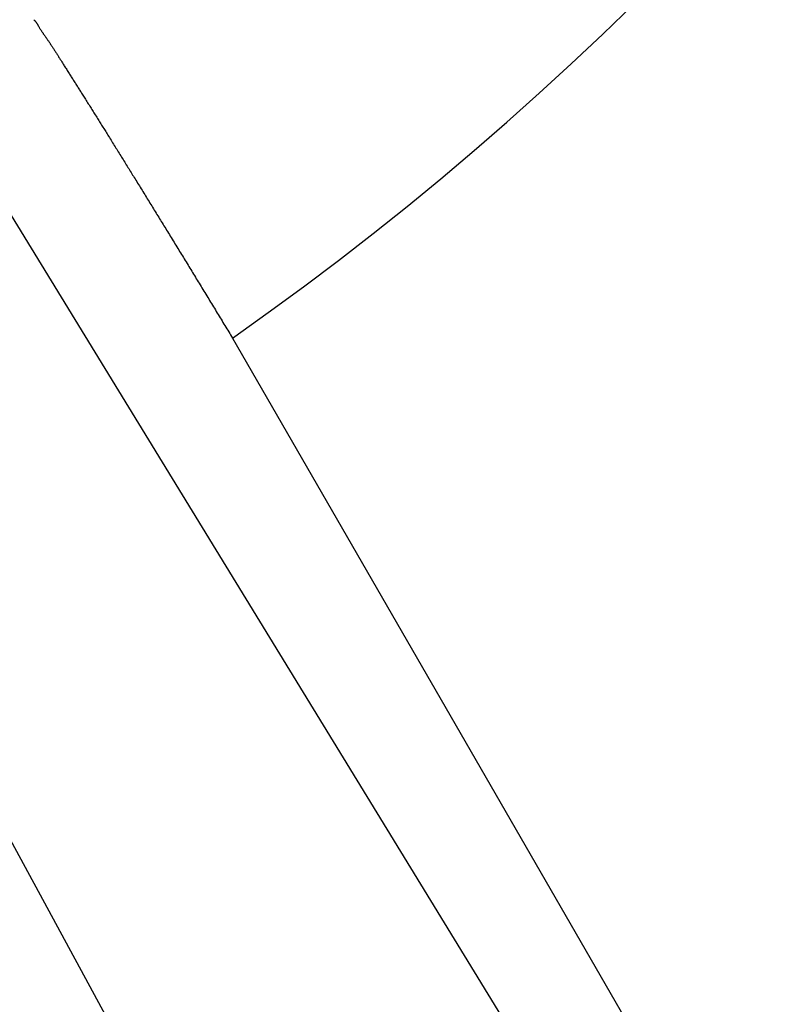
# Model space of a CAD drawing. Extents: x -615 to 944, y -692 to 624.
# Drawn here: x 32 to 36, y -16 to -10 of the extents above; entities that cross this region are included whole.
import ezdxf

# ---------------------------------------------------------------- set-up
doc = ezdxf.new("R2010")
doc.units = 0
doc.header["$LTSCALE"] = 20
doc.layers.add('ARRANGE', color=1, linetype='CONTINUOUS')
doc.layers.add('DETAIL', color=5, linetype='CONTINUOUS')

msp = doc.modelspace()

# ---------------------------------------------------------------- linework, layer by layer
at = {"layer": 'ARRANGE', "color": 1, "linetype": 'CONTINUOUS'}
msp.add_circle((0, 0), 40, dxfattribs=at)
at = {"layer": 'DETAIL', "color": 5, "linetype": 'CONTINUOUS'}
for p, q in [((31.8808, -10.2342), (31.8817, -10.2349)), ((31.8817, -10.2349), (31.8825, -10.2356)), ((31.8825, -10.2356), (31.8834, -10.2363)), ((31.8834, -10.2363), (31.8842, -10.237)), ((31.8842, -10.237), (31.885, -10.2377)), ((31.885, -10.2377), (31.8858, -10.2385)), ((31.8858, -10.2385), (31.8866, -10.2392)), ((31.8866, -10.2392), (31.8874, -10.24)), ((31.8874, -10.24), (31.8882, -10.2408)), ((31.8882, -10.2408), (31.8889, -10.2417)), ((31.8889, -10.2417), (31.8896, -10.2425)), ((31.8896, -10.2425), (31.8903, -10.2433)), ((31.8903, -10.2433), (31.891, -10.2442)), ((31.891, -10.2442), (31.8916, -10.2451)), ((31.8916, -10.2451), (31.8923, -10.2459)), ((31.8923, -10.2459), (31.8929, -10.2468)), ((31.8929, -10.2468), (31.8936, -10.2477)), ((31.8936, -10.2477), (31.8942, -10.2486)), ((31.8942, -10.2486), (31.8948, -10.2495)), ((31.8948, -10.2495), (31.8955, -10.2505)), ((31.8955, -10.2505), (31.8961, -10.2515)), ((31.8961, -10.2515), (31.8967, -10.2525)), ((31.8967, -10.2525), (31.8974, -10.2535)), ((31.8974, -10.2535), (31.898, -10.2545)), ((31.898, -10.2545), (31.8986, -10.2555)), ((31.8986, -10.2555), (31.8992, -10.2565)), ((31.8992, -10.2565), (31.8997, -10.2574)), ((31.8997, -10.2574), (31.9002, -10.2582)), ((31.9002, -10.2582), (31.9006, -10.259)), ((31.9006, -10.259), (31.901, -10.2597)), ((31.901, -10.2597), (31.9014, -10.2604)), ((31.9014, -10.2604), (31.9019, -10.2613)), ((31.9019, -10.2613), (31.9025, -10.2623)), ((31.9025, -10.2623), (31.9032, -10.2635)), ((31.9032, -10.2635), (31.9041, -10.2651)), ((31.9041, -10.2651), (31.9052, -10.2669)), ((31.9052, -10.2669), (31.9065, -10.2691)), ((31.9065, -10.2691), (31.9079, -10.2715)), ((31.9079, -10.2715), (31.9095, -10.274)), ((31.9095, -10.274), (31.9111, -10.2766)), ((31.9111, -10.2766), (31.9127, -10.2792)), ((31.9127, -10.2792), (31.9143, -10.2818)), ((31.9143, -10.2818), (31.9159, -10.2843)), ((31.9159, -10.2843), (31.9174, -10.2868)), ((31.9174, -10.2868), (31.9189, -10.2891)), ((31.9189, -10.2891), (31.9204, -10.2914)), ((31.9204, -10.2914), (31.9219, -10.2936)), ((31.9219, -10.2936), (31.9234, -10.2959)), ((31.9234, -10.2959), (31.9249, -10.2981)), ((31.9249, -10.2981), (31.9264, -10.3003)), ((31.9264, -10.3003), (31.9279, -10.3025)), ((31.9279, -10.3025), (31.9294, -10.3048)), ((31.9294, -10.3048), (31.931, -10.3071)), ((31.931, -10.3071), (31.9325, -10.3093)), ((31.9325, -10.3093), (31.9341, -10.3116)), ((31.9341, -10.3116), (31.9357, -10.314)), ((31.9357, -10.314), (31.9373, -10.3163)), ((31.9373, -10.3163), (31.9389, -10.3186)), ((31.9389, -10.3186), (31.9405, -10.3209)), ((31.9405, -10.3209), (31.9421, -10.3232)), ((31.9421, -10.3232), (31.9436, -10.3254)), ((31.9436, -10.3254), (31.9452, -10.3276)), ((31.9452, -10.3276), (31.9466, -10.3297)), ((31.9466, -10.3297), (31.9481, -10.3317)), ((31.9481, -10.3317), (31.9495, -10.3337)), ((31.9495, -10.3337), (31.9509, -10.3357)), ((31.9509, -10.3357), (31.9524, -10.3379)), ((31.9524, -10.3379), (31.954, -10.3401)), ((31.954, -10.3401), (31.9557, -10.3426)), ((31.9557, -10.3426), (31.9576, -10.3454)), ((31.9576, -10.3454), (31.9597, -10.3484)), ((31.9597, -10.3484), (31.9619, -10.3517)), ((31.9619, -10.3517), (31.9643, -10.3553)), ((31.9643, -10.3553), (31.9668, -10.359)), ((31.9668, -10.359), (31.9694, -10.3628)), ((31.9694, -10.3628), (31.9719, -10.3666)), ((31.9719, -10.3666), (31.9745, -10.3704)), ((31.9745, -10.3704), (31.9769, -10.3741)), ((31.9769, -10.3741), (31.9793, -10.3778)), ((31.9793, -10.3778), (31.9817, -10.3814)), ((31.9817, -10.3814), (31.9841, -10.385)), ((31.9841, -10.385), (31.9864, -10.3886)), ((31.9864, -10.3886), (31.9887, -10.3922)), ((31.9887, -10.3922), (31.991, -10.3957)), ((31.991, -10.3957), (31.9933, -10.3993)), ((31.9933, -10.3993), (31.9956, -10.4029)), ((31.9956, -10.4029), (31.9979, -10.4066)), ((31.9979, -10.4066), (32.0003, -10.4102)), ((32.0003, -10.4102), (32.0026, -10.4139)), ((32.0026, -10.4139), (32.005, -10.4176)), ((32.005, -10.4176), (32.0073, -10.4213)), ((32.0073, -10.4213), (32.0097, -10.4251)), ((32.0097, -10.4251), (32.012, -10.4288)), ((32.012, -10.4288), (32.0144, -10.4325)), ((32.0144, -10.4325), (32.0167, -10.4362)), ((32.0167, -10.4362), (32.019, -10.4399)), ((32.019, -10.4399), (32.0213, -10.4435)), ((32.0213, -10.4435), (32.0235, -10.4471)), ((32.0235, -10.4471), (32.0257, -10.4506)), ((32.0257, -10.4506), (32.0278, -10.454)), ((32.0278, -10.454), (32.03, -10.4575)), ((32.03, -10.4575), (32.0322, -10.4611)), ((32.0322, -10.4611), (32.0346, -10.4648)), ((32.0346, -10.4648), (32.037, -10.4687)), ((32.037, -10.4687), (32.0396, -10.4728)), ((32.0396, -10.4728), (32.0424, -10.4773)), ((32.0424, -10.4773), (32.0453, -10.482)), ((32.0453, -10.482), (32.0484, -10.4868)), ((32.0484, -10.4868), (32.0515, -10.4918)), ((32.0515, -10.4918), (32.0547, -10.4969)), ((32.0547, -10.4969), (32.058, -10.5021)), ((32.058, -10.5021), (32.0612, -10.5072)), ((32.0612, -10.5072), (32.0643, -10.5122)), ((32.0643, -10.5122), (32.0675, -10.5171)), ((32.0675, -10.5171), (32.0706, -10.522)), ((32.0706, -10.522), (32.0736, -10.5269)), ((32.0736, -10.5269), (32.0767, -10.5317)), ((32.0767, -10.5317), (32.0798, -10.5365)), ((32.0798, -10.5365), (32.0828, -10.5414)), ((32.0828, -10.5414), (32.0859, -10.5462)), ((32.0859, -10.5462), (32.089, -10.5511)), ((32.089, -10.5511), (32.092, -10.5559)), ((32.092, -10.5559), (32.0951, -10.5608)), ((32.0951, -10.5608), (32.0982, -10.5657)), ((32.0982, -10.5657), (32.1014, -10.5706)), ((32.1014, -10.5706), (32.1045, -10.5755)), ((32.1045, -10.5755), (32.1076, -10.5805)), ((32.1076, -10.5805), (32.1107, -10.5854)), ((32.1107, -10.5854), (32.1139, -10.5903)), ((32.1139, -10.5903), (32.117, -10.5952)), ((32.117, -10.5952), (32.1201, -10.6001)), ((32.1201, -10.6001), (32.1231, -10.6049)), ((32.1231, -10.6049), (32.1262, -10.6097)), ((32.1262, -10.6097), (32.1291, -10.6144)), ((32.1291, -10.6144), (32.1321, -10.619)), ((32.1321, -10.619), (32.1351, -10.6238)), ((32.1351, -10.6238), (32.1381, -10.6285)), ((32.1381, -10.6285), (32.1412, -10.6334)), ((32.1412, -10.6334), (32.1444, -10.6385)), ((32.1444, -10.6385), (32.1478, -10.6438)), ((32.1478, -10.6438), (32.1513, -10.6494)), ((32.1513, -10.6494), (32.1549, -10.6551)), ((32.1549, -10.6551), (32.1587, -10.6611)), ((32.1587, -10.6611), (32.1625, -10.6672)), ((32.1625, -10.6672), (32.1664, -10.6733)), ((31.4064, -10.708), (35.7029, -17.7198)), ((32.1664, -10.6733), (32.1703, -10.6795)), ((32.1703, -10.6795), (32.1741, -10.6856)), ((32.1741, -10.6856), (32.178, -10.6917)), ((32.178, -10.6917), (32.1818, -10.6978)), ((32.1818, -10.6978), (32.1855, -10.7037)), ((32.1855, -10.7037), (32.1893, -10.7097)), ((32.1893, -10.7097), (32.193, -10.7156)), ((32.193, -10.7156), (32.1967, -10.7216)), ((32.1967, -10.7216), (32.2004, -10.7275)), ((32.2004, -10.7275), (32.2041, -10.7334)), ((32.2041, -10.7334), (32.2079, -10.7394)), ((32.2079, -10.7394), (32.2116, -10.7454)), ((32.2116, -10.7454), (32.2154, -10.7514)), ((32.2154, -10.7514), (32.2191, -10.7574)), ((32.2191, -10.7574), (32.2229, -10.7634)), ((32.2229, -10.7634), (32.2266, -10.7694)), ((32.2266, -10.7694), (32.2304, -10.7755)), ((32.2304, -10.7755), (32.2342, -10.7815)), ((32.2342, -10.7815), (32.2379, -10.7875)), ((32.2379, -10.7875), (32.2417, -10.7936)), ((32.2417, -10.7936), (32.2454, -10.7995)), ((32.2454, -10.7995), (32.2491, -10.8055)), ((32.2491, -10.8055), (32.2528, -10.8114)), ((32.2528, -10.8114), (32.2565, -10.8172)), ((32.2565, -10.8172), (32.2601, -10.8231)), ((32.2601, -10.8231), (32.2637, -10.8289)), ((32.2637, -10.8289), (32.2674, -10.8348)), ((32.2674, -10.8348), (32.2712, -10.8409)), ((32.2712, -10.8409), (32.275, -10.847)), ((32.275, -10.847), (32.2789, -10.8534)), ((32.2789, -10.8534), (32.283, -10.8599)), ((32.283, -10.8599), (32.2872, -10.8667)), ((32.2872, -10.8667), (32.2915, -10.8736)), ((32.2915, -10.8736), (32.2959, -10.8806)), ((32.2959, -10.8806), (32.3003, -10.8876)), ((32.3003, -10.8876), (32.3047, -10.8947)), ((32.3047, -10.8947), (32.309, -10.9018)), ((32.309, -10.9018), (32.3134, -10.9088)), ((32.3134, -10.9088), (32.3177, -10.9157)), ((32.3177, -10.9157), (32.322, -10.9227)), ((32.322, -10.9227), (32.3263, -10.9296)), ((32.3263, -10.9296), (32.3306, -10.9364)), ((32.3306, -10.9364), (32.3349, -10.9433)), ((32.3349, -10.9433), (32.3391, -10.9502)), ((32.3391, -10.9502), (32.3434, -10.9571)), ((32.3434, -10.9571), (32.3477, -10.9639)), ((32.3477, -10.9639), (32.352, -10.9709)), ((32.352, -10.9709), (32.3563, -10.9778)), ((32.3563, -10.9778), (32.3606, -10.9847)), ((32.3606, -10.9847), (32.3649, -10.9916)), ((32.3649, -10.9916), (32.3692, -10.9986)), ((32.3692, -10.9986), (32.3735, -11.0055)), ((32.3735, -11.0055), (32.3778, -11.0125)), ((32.3778, -11.0125), (32.3821, -11.0194)), ((32.3821, -11.0194), (32.3864, -11.0264)), ((32.3864, -11.0264), (32.3907, -11.0333)), ((32.3907, -11.0333), (32.395, -11.0402)), ((32.395, -11.0402), (32.3992, -11.047)), ((32.3992, -11.047), (32.4034, -11.0538)), ((32.4034, -11.0538), (32.4076, -11.0606)), ((32.4076, -11.0606), (32.4118, -11.0674)), ((32.4118, -11.0674), (32.4161, -11.0743)), ((32.4161, -11.0743), (32.4204, -11.0812)), ((32.4204, -11.0812), (32.4247, -11.0882)), ((32.4247, -11.0882), (32.4292, -11.0954)), ((32.4292, -11.0954), (32.4338, -11.1028)), ((32.4338, -11.1028), (32.4384, -11.1103)), ((32.4384, -11.1103), (32.4431, -11.1179)), ((32.4431, -11.1179), (32.4479, -11.1256)), ((32.4479, -11.1256), (32.4527, -11.1334)), ((32.4527, -11.1334), (32.4575, -11.1412)), ((32.4575, -11.1412), (32.4622, -11.1489)), ((32.4622, -11.1489), (32.467, -11.1566)), ((32.467, -11.1566), (32.4718, -11.1643)), ((32.4718, -11.1643), (32.4765, -11.172)), ((32.4765, -11.172), (32.4812, -11.1796)), ((32.4812, -11.1796), (32.4859, -11.1872)), ((32.4859, -11.1872), (32.4906, -11.1948)), ((32.4906, -11.1948), (32.4953, -11.2024)), ((32.4953, -11.2024), (32.5, -11.21)), ((32.5, -11.21), (32.5047, -11.2176)), ((32.5047, -11.2176), (32.5094, -11.2253)), ((32.5094, -11.2253), (32.5141, -11.2329)), ((32.5141, -11.2329), (32.5188, -11.2406)), ((32.5188, -11.2406), (32.5235, -11.2482)), ((32.5235, -11.2482), (32.5282, -11.2559)), ((32.5282, -11.2559), (32.533, -11.2636)), ((32.533, -11.2636), (32.5377, -11.2713)), ((32.5377, -11.2713), (32.5424, -11.2789)), ((32.5424, -11.2789), (32.5471, -11.2866)), ((32.5471, -11.2866), (32.5518, -11.2942)), ((32.5518, -11.2942), (32.5565, -11.3019)), ((32.5565, -11.3019), (32.5612, -11.3095)), ((32.5612, -11.3095), (32.5658, -11.317)), ((32.5658, -11.317), (32.5705, -11.3246)), ((32.5705, -11.3246), (32.5752, -11.3322)), ((32.5752, -11.3322), (32.5798, -11.3398)), ((32.5798, -11.3398), (32.5845, -11.3474)), ((32.5845, -11.3474), (32.5893, -11.3552)), ((32.5893, -11.3552), (32.5941, -11.363)), ((32.5941, -11.363), (32.599, -11.371)), ((32.599, -11.371), (32.6039, -11.379)), ((32.6039, -11.379), (32.6089, -11.3871)), ((32.6089, -11.3871), (32.614, -11.3953)), ((32.614, -11.3953), (32.619, -11.4035)), ((32.619, -11.4035), (32.6241, -11.4118)), ((32.6241, -11.4118), (32.6291, -11.42)), ((32.6291, -11.42), (32.6341, -11.4282)), ((32.6341, -11.4282), (32.6391, -11.4364)), ((32.6391, -11.4364), (32.6441, -11.4445)), ((32.6441, -11.4445), (32.6491, -11.4526)), ((32.6491, -11.4526), (32.6541, -11.4608)), ((32.6541, -11.4608), (32.6591, -11.4689)), ((32.6591, -11.4689), (32.6641, -11.477)), ((32.6641, -11.477), (32.669, -11.4851)), ((32.669, -11.4851), (32.674, -11.4933)), ((32.674, -11.4933), (32.679, -11.5014)), ((32.679, -11.5014), (32.684, -11.5096)), ((32.684, -11.5096), (32.689, -11.5177)), ((32.689, -11.5177), (32.694, -11.5259)), ((32.694, -11.5259), (32.699, -11.534)), ((32.699, -11.534), (32.704, -11.5422)), ((32.704, -11.5422), (32.709, -11.5503)), ((32.709, -11.5503), (32.714, -11.5585)), ((32.714, -11.5585), (32.7189, -11.5667)), ((32.7189, -11.5667), (32.7239, -11.5748)), ((32.7239, -11.5748), (32.7289, -11.5829)), ((32.7289, -11.5829), (32.7339, -11.5911)), ((32.7339, -11.5911), (32.7388, -11.5992)), ((32.7388, -11.5992), (32.7438, -11.6073)), ((32.7438, -11.6073), (32.7487, -11.6154)), ((32.7487, -11.6154), (32.7537, -11.6235)), ((32.7537, -11.6235), (32.7587, -11.6317)), ((32.7587, -11.6317), (32.7637, -11.6399)), ((32.7637, -11.6399), (32.7687, -11.6481)), ((32.7687, -11.6481), (32.7738, -11.6564)), ((32.7738, -11.6564), (32.7789, -11.6648)), ((32.7789, -11.6648), (32.784, -11.6732)), ((32.784, -11.6732), (32.7892, -11.6816)), ((32.7892, -11.6816), (32.7943, -11.6901)), ((32.7943, -11.6901), (32.7995, -11.6985)), ((32.7995, -11.6985), (32.8046, -11.7069)), ((32.8046, -11.7069), (32.8098, -11.7154)), ((32.8098, -11.7154), (32.8149, -11.7238)), ((32.8149, -11.7238), (32.82, -11.7322)), ((32.82, -11.7322), (32.8252, -11.7406)), ((32.8252, -11.7406), (32.8303, -11.749)), ((32.8303, -11.749), (32.8354, -11.7574)), ((32.8354, -11.7574), (32.8405, -11.7658)), ((32.8405, -11.7658), (32.8456, -11.7742)), ((32.8456, -11.7742), (32.8507, -11.7826)), ((32.8507, -11.7826), (32.8558, -11.791)), ((32.8558, -11.791), (32.861, -11.7994)), ((32.861, -11.7994), (32.8661, -11.8078)), ((32.8661, -11.8078), (32.8712, -11.8162)), ((32.8712, -11.8162), (32.8763, -11.8246)), ((32.8763, -11.8246), (32.8814, -11.833)), ((32.8814, -11.833), (32.8866, -11.8415)), ((32.8866, -11.8415), (32.8917, -11.8499)), ((32.8917, -11.8499), (32.8968, -11.8583)), ((32.8968, -11.8583), (32.9019, -11.8667)), ((32.9019, -11.8667), (32.907, -11.8751)), ((32.907, -11.8751), (32.9121, -11.8835)), ((32.9121, -11.8835), (32.9172, -11.8919)), ((32.9172, -11.8919), (32.9223, -11.9003)), ((32.9223, -11.9003), (32.9275, -11.9087)), ((32.9275, -11.9087), (32.9326, -11.9172)), ((32.9326, -11.9172), (32.9377, -11.9256)), ((32.9377, -11.9256), (32.9428, -11.934)), ((32.9428, -11.934), (32.9479, -11.9424)), ((32.9479, -11.9424), (36.1383, -17.4684)), ((33.9738, -18.7181), (30.9752, -13.1959))]:
    msp.add_line(p, q, dxfattribs=at)
msp.add_circle((23.1326, 2.0115), 76.9409, dxfattribs=at)
for centre, radius, start, end in [((23.1326, 2.0115), 107.7831, 16.798842, 340.953348), ((23.1587, 2.0108), 17.0446, 305.05255, 354.94745)]:
    msp.add_arc(centre, radius, start, end, dxfattribs=at)

doc.saveas('drawing.dxf')
